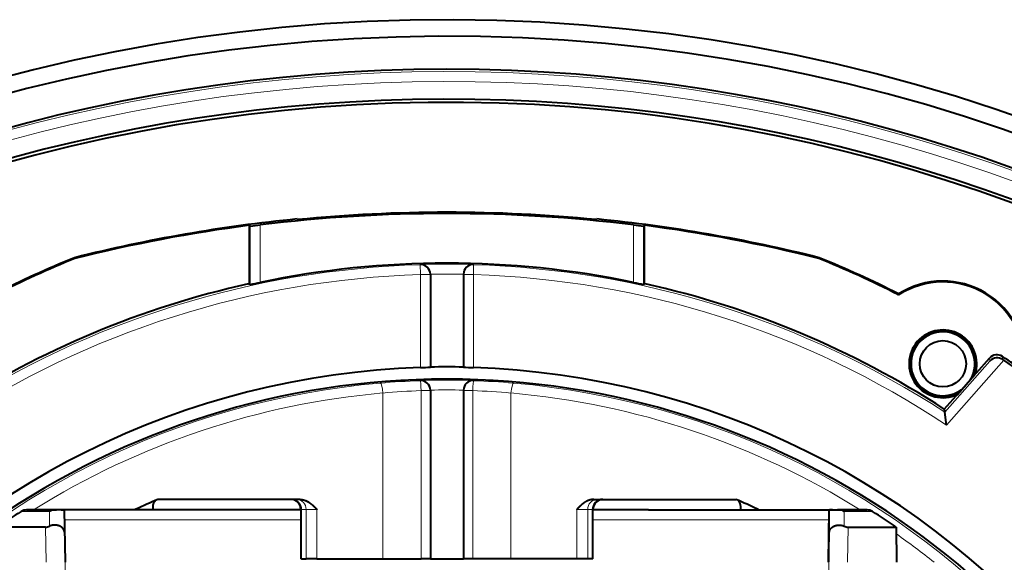
# Model space of a CAD drawing. Extents: x 14 to 595, y -36 to 399.
# Drawn here: x 345 to 375, y 121 to 138 of the extents above; entities that cross this region are included whole.
import ezdxf

# ---------------------------------------------------------------- set-up
doc = ezdxf.new("R2010")
doc.units = 0
doc.layers.get('0').update_dxf_attribs({"lineweight": 13})

# ---------------------------------------------------------------- blocks, each defined once
blk = doc.blocks.new('BLOCK205')
at = {"color": 7, "lineweight": 40, "ltscale": 0.000707}
for p, q in [((-4.531, 28.977), (-4.51, 28.958)), ((4.51, 28.958), (4.531, 28.977))]:
    blk.add_line(p, q, dxfattribs=at)
at = {"color": 7, "lineweight": 40, "ltscale": 0.04411}
for p, q in [((-5.974, 27.021), (-5.974, 28.786)), ((5.974, 27.021), (5.974, 28.786))]:
    blk.add_line(p, q, dxfattribs=at)
at = {"color": 7, "lineweight": 40, "ltscale": 0.000874}
for p, q in [((-5.974, 28.786), (-5.948, 28.763)), ((5.948, 28.763), (5.974, 28.786))]:
    blk.add_line(p, q, dxfattribs=at)
at = {"color": 7, "lineweight": 13, "ltscale": 0.044061}
for p, q in [((-5.948, 27), (-5.948, 28.763)), ((5.948, 27), (5.948, 28.763))]:
    blk.add_line(p, q, dxfattribs=at)
at = {"color": 7, "lineweight": 13, "ltscale": 0.043404}
for p, q in [((-5.648, 27.059), (-5.648, 28.795)), ((5.648, 27.059), (5.648, 28.795))]:
    blk.add_line(p, q, dxfattribs=at)
at = {"color": 7, "lineweight": 40, "ltscale": 0.000656}
for p, q in [((-11.259, 27.807), (-11.251, 27.782)), ((11.251, 27.782), (11.259, 27.807))]:
    blk.add_line(p, q, dxfattribs=at)
at = {"color": 7, "lineweight": 13, "ltscale": 0.000189}
for p, q in [((-0.804, 27.601), (-0.809, 27.596)), ((0.809, 27.596), (0.804, 27.601))]:
    blk.add_line(p, q, dxfattribs=at)
at = {"color": 7, "lineweight": 13, "ltscale": 0.007499}
for p, q in [((-0.8, 27.296), (-0.809, 27.596)), ((0.8, 27.296), (0.809, 27.596)), ((-0.8, 27.296), (-0.5, 27.296)), ((0.5, 27.296), (0.8, 27.296))]:
    blk.add_line(p, q, dxfattribs=at)
at = {"color": 7, "lineweight": 13, "ltscale": 0.07022}
for p, q in [((-0.8, 27.296), (-0.8, 24.487)), ((0.8, 27.296), (0.8, 24.487))]:
    blk.add_line(p, q, dxfattribs=at)
at = {"color": 7, "lineweight": 40, "ltscale": 0.000307}
for p, q in [((-0.5, 27.296), (-0.5, 27.308)), ((0.5, 27.296), (0.5, 27.308))]:
    blk.add_line(p, q, dxfattribs=at)
at = {"color": 7, "lineweight": 13, "ltscale": 0.069892}
for p, q in [((-0.5, 27.296), (-0.5, 24.5)), ((0.5, 27.296), (0.5, 24.5))]:
    blk.add_line(p, q, dxfattribs=at)
at = {"color": 7, "lineweight": 40, "ltscale": 0.069892}
for p, q in [((-0.5, 27.296), (-0.5, 24.5)), ((0.5, 27.296), (0.5, 24.5))]:
    blk.add_line(p, q, dxfattribs=at)
at = {"color": 7, "lineweight": 40, "ltscale": 0.00067}
for p, q in [((-6, 27.016), (-5.974, 27.021)), ((6, 27.016), (5.974, 27.021))]:
    blk.add_line(p, q, dxfattribs=at)
at = {"color": 7, "lineweight": 40, "ltscale": 0.000843}
for p, q in [((-5.974, 27.021), (-5.948, 27)), ((5.974, 27.021), (5.948, 27))]:
    blk.add_line(p, q, dxfattribs=at)
at = {"color": 7, "lineweight": 40, "ltscale": 0.000756}
blk.add_line((13.634, 26.694), (13.661, 26.68), dxfattribs=at)
at = {"color": 7, "lineweight": 40, "ltscale": 0.000755}
blk.add_line((13.659, 26.71), (13.661, 26.68), dxfattribs=at)
at = {"color": 7, "lineweight": 40, "ltscale": 0.015015}
blk.add_line((16.013, 24.322), (16.411, 24.771), dxfattribs=at)
at = {"color": 7, "lineweight": 13, "ltscale": 0.00221}
blk.add_line((16.411, 24.771), (16.422, 24.684), dxfattribs=at)
at = {"color": 7, "lineweight": 13, "ltscale": 0.002391}
blk.add_line((16.804, 24.821), (16.816, 24.726), dxfattribs=at)
at = {"color": 7, "lineweight": 40, "ltscale": 0.000836}
blk.add_line((16.844, 24.707), (16.816, 24.726), dxfattribs=at)
at = {"color": 7, "lineweight": 13, "ltscale": 0.051524}
blk.add_line((15.055, 23.141), (16.422, 24.684), dxfattribs=at)
at = {"color": 7, "lineweight": 13, "ltscale": 0.065446}
blk.add_line((15.107, 22.748), (16.844, 24.707), dxfattribs=at)
at = {"color": 7, "lineweight": 40, "ltscale": 0.020033}
blk.add_line((15.439, 23.675), (15.971, 24.275), dxfattribs=at)
at = {"color": 7, "lineweight": 40, "ltscale": 0.001571}
for p, q in [((15.971, 24.275), (16.013, 24.322)), ((15.398, 23.628), (15.439, 23.675))]:
    blk.add_line(p, q, dxfattribs=at)
at = {"color": 7, "lineweight": 13, "ltscale": 0.000239}
for p, q in [((-0.805, 24.096), (-0.812, 24.089)), ((0.812, 24.089), (0.805, 24.096))]:
    blk.add_line(p, q, dxfattribs=at)
at = {"color": 7, "lineweight": 13, "ltscale": 0.125431}
for p, q in [((-1.936, 23.717), (-1.936, 18.7)), ((1.936, 23.717), (1.936, 18.7))]:
    blk.add_line(p, q, dxfattribs=at)
at = {"color": 7, "lineweight": 13, "ltscale": 0.127237}
for p, q in [((-0.78, 23.789), (-0.78, 18.7)), ((-0.501, 23.789), (-0.501, 18.7)), ((0.501, 23.789), (0.501, 18.7)), ((0.78, 23.789), (0.78, 18.7))]:
    blk.add_line(p, q, dxfattribs=at)
at = {"color": 7, "lineweight": 13, "ltscale": 0.006974}
for p, q in [((-0.501, 23.789), (-0.78, 23.789)), ((0.78, 23.789), (0.501, 23.789))]:
    blk.add_line(p, q, dxfattribs=at)
at = {"color": 7, "lineweight": 13, "ltscale": 5.2e-05}
for p, q in [((-0.5, 23.791), (-0.501, 23.789)), ((0.501, 23.789), (0.5, 23.791))]:
    blk.add_line(p, q, dxfattribs=at)
at = {"color": 7, "lineweight": 40, "ltscale": 0.000333}
for p, q in [((-0.5, 23.791), (-0.5, 23.804)), ((0.5, 23.791), (0.5, 23.804))]:
    blk.add_line(p, q, dxfattribs=at)
at = {"color": 7, "lineweight": 40, "ltscale": 0.127274}
for p, q in [((-0.5, 23.791), (-0.5, 18.7)), ((0.5, 23.791), (0.5, 18.7))]:
    blk.add_line(p, q, dxfattribs=at)
at = {"color": 7, "lineweight": 40, "ltscale": 0.013364}
blk.add_line((15.043, 23.228), (15.398, 23.628), dxfattribs=at)
at = {"color": 7, "lineweight": 40, "ltscale": 0.002191}
blk.add_line((15.043, 23.228), (15.055, 23.141), dxfattribs=at)
at = {"color": 7, "lineweight": 40, "ltscale": 0.009918}
blk.add_line((15.107, 22.748), (15.055, 23.141), dxfattribs=at)
at = {"color": 7, "lineweight": 40, "ltscale": 0.107539}
for p, q in [((-4.441, 20.5), (-8.742, 20.5)), ((4.441, 20.5), (8.742, 20.5))]:
    blk.add_line(p, q, dxfattribs=at)
at = {"color": 7, "lineweight": 13, "ltscale": 0.021393}
for p, q in [((-12.017, 20.137), (-12.873, 20.137)), ((12.017, 20.137), (12.873, 20.137))]:
    blk.add_line(p, q, dxfattribs=at)
at = {"color": 7, "lineweight": 40, "ltscale": 0.021439}
for p, q in [((-12.711, 20.184), (-11.854, 20.184)), ((12.711, 20.184), (11.854, 20.184))]:
    blk.add_line(p, q, dxfattribs=at)
at = {"color": 7, "lineweight": 40, "ltscale": 0.207343}
blk.add_line((-4.418, 20.184), (-12.711, 20.184), dxfattribs=at)
at = {"color": 7, "lineweight": 13, "ltscale": 0.011077}
for p, q in [((-12.017, 20.137), (-12.017, 19.694)), ((12.017, 19.694), (12.017, 20.137))]:
    blk.add_line(p, q, dxfattribs=at)
at = {"color": 7, "lineweight": 40, "ltscale": 0.001106}
for p, q in [((-11.854, 20.184), (-11.81, 20.181)), ((11.854, 20.184), (11.81, 20.181))]:
    blk.add_line(p, q, dxfattribs=at)
at = {"color": 7, "lineweight": 40, "ltscale": 0.003604}
for p, q in [((-11.665, 20.181), (-11.81, 20.181)), ((11.665, 20.181), (11.81, 20.181))]:
    blk.add_line(p, q, dxfattribs=at)
at = {"color": 7, "lineweight": 40, "ltscale": 0.002478}
for p, q in [((-11.665, 20.181), (-11.566, 20.181)), ((11.665, 20.181), (11.566, 20.181))]:
    blk.add_line(p, q, dxfattribs=at)
at = {"color": 7, "lineweight": 13, "ltscale": 0.016881}
for p, q in [((-11.566, 20.181), (-11.566, 19.506)), ((11.566, 19.506), (11.566, 20.181))]:
    blk.add_line(p, q, dxfattribs=at)
at = {"color": 7, "lineweight": 40, "ltscale": 3.1e-05}
for p, q in [((-11.565, 20.181), (-11.566, 20.181)), ((11.565, 20.181), (11.566, 20.181))]:
    blk.add_line(p, q, dxfattribs=at)
at = {"color": 7, "lineweight": 40, "ltscale": 0.039531}
for p, q in [((-11.538, 18.6), (-11.565, 20.181)), ((11.538, 18.6), (11.565, 20.181))]:
    blk.add_line(p, q, dxfattribs=at)
at = {"color": 7, "lineweight": 40, "ltscale": 0.001018}
for p, q in [((-9.407, 20.202), (-9.444, 20.184)), ((9.407, 20.202), (9.444, 20.184))]:
    blk.add_line(p, q, dxfattribs=at)
at = {"color": 7, "lineweight": 13, "ltscale": 0.000995}
for p, q in [((-8.921, 20.184), (-8.884, 20.2)), ((8.884, 20.2), (8.921, 20.184))]:
    blk.add_line(p, q, dxfattribs=at)
at = {"color": 7, "lineweight": 13, "ltscale": 0.111672}
for p, q in [((-4.418, 20.2), (-8.884, 20.2)), ((8.884, 20.2), (4.418, 20.2))]:
    blk.add_line(p, q, dxfattribs=at)
at = {"color": 7, "lineweight": 13, "ltscale": 0.000522}
for p, q in [((-4.418, 20.2), (-4.397, 20.2)), ((4.397, 20.2), (4.418, 20.2))]:
    blk.add_line(p, q, dxfattribs=at)
at = {"color": 7, "lineweight": 40, "ltscale": 0.0375}
for p, q in [((-4.418, 20.2), (-4.418, 18.7)), ((4.418, 18.7), (4.418, 20.2))]:
    blk.add_line(p, q, dxfattribs=at)
at = {"color": 7, "lineweight": 13, "ltscale": 0.0375}
for p, q in [((-4.397, 20.2), (-4.397, 18.7)), ((-4.26, 18.7), (-4.26, 20.2)), ((-3.929, 18.7), (-3.929, 20.2)), ((3.929, 18.7), (3.929, 20.2)), ((4.26, 18.7), (4.26, 20.2)), ((4.397, 18.7), (4.397, 20.2))]:
    blk.add_line(p, q, dxfattribs=at)
at = {"color": 7, "lineweight": 13, "ltscale": 0.003415}
for p, q in [((-4.397, 20.2), (-4.26, 20.2)), ((4.397, 20.2), (4.26, 20.2))]:
    blk.add_line(p, q, dxfattribs=at)
at = {"color": 7, "lineweight": 13, "ltscale": 0.00828}
for p, q in [((-4.26, 20.2), (-3.929, 20.2)), ((3.929, 20.2), (4.26, 20.2))]:
    blk.add_line(p, q, dxfattribs=at)
at = {"color": 7, "lineweight": 40, "ltscale": 0.041914}
blk.add_line((6.094, 20.184), (4.418, 20.184), dxfattribs=at)
at = {"color": 7, "lineweight": 40, "ltscale": 0.165428}
blk.add_line((6.094, 20.184), (12.711, 20.184), dxfattribs=at)
at = {"color": 7, "lineweight": 40, "ltscale": 0.036351}
for p, q in [((-12.137, 19.66), (-13.591, 19.66)), ((12.137, 19.66), (13.591, 19.66))]:
    blk.add_line(p, q, dxfattribs=at)
at = {"color": 7, "lineweight": 13, "ltscale": 0.026495}
for p, q in [((-12.137, 19.66), (-12.119, 18.6)), ((12.119, 18.6), (12.137, 19.66))]:
    blk.add_line(p, q, dxfattribs=at)
at = {"color": 7, "lineweight": 13, "ltscale": 0.178551}
blk.add_line((-4.418, 19.887), (-11.56, 19.887), dxfattribs=at)
at = {"color": 7, "lineweight": 13, "ltscale": 0.038319}
blk.add_line((5.95, 19.887), (4.418, 19.887), dxfattribs=at)
at = {"color": 7, "lineweight": 13, "ltscale": 0.14024}
blk.add_line((5.95, 19.887), (11.56, 19.887), dxfattribs=at)
at = {"color": 7, "lineweight": 40, "ltscale": 0.026492}
blk.add_line((13.591, 19.66), (13.6, 18.6), dxfattribs=at)
at = {"color": 7, "lineweight": 13, "ltscale": 0.030024}
for p, q in [((-11.566, 19.506), (-11.547, 18.305)), ((11.547, 18.305), (11.566, 19.506))]:
    blk.add_line(p, q, dxfattribs=at)
at = {"color": 7, "lineweight": 40, "ltscale": 0.000522}
for p, q in [((-4.397, 18.7), (-4.418, 18.7)), ((4.418, 18.7), (4.397, 18.7))]:
    blk.add_line(p, q, dxfattribs=at)
at = {"color": 7, "lineweight": 40, "ltscale": 0.003415}
for p, q in [((-4.397, 18.7), (-4.26, 18.7)), ((4.397, 18.7), (4.26, 18.7))]:
    blk.add_line(p, q, dxfattribs=at)
at = {"color": 7, "lineweight": 40, "ltscale": 0.00828}
for p, q in [((-3.929, 18.7), (-4.26, 18.7)), ((4.26, 18.7), (3.929, 18.7))]:
    blk.add_line(p, q, dxfattribs=at)
at = {"color": 7, "lineweight": 40, "ltscale": 0.049816}
for p, q in [((-3.929, 18.7), (-1.936, 18.7)), ((3.929, 18.7), (1.936, 18.7))]:
    blk.add_line(p, q, dxfattribs=at)
at = {"color": 7, "lineweight": 40, "ltscale": 0.028894}
for p, q in [((-1.936, 18.7), (-0.78, 18.7)), ((1.936, 18.7), (0.78, 18.7))]:
    blk.add_line(p, q, dxfattribs=at)
at = {"color": 7, "lineweight": 40, "ltscale": 0.006974}
for p, q in [((-0.501, 18.7), (-0.78, 18.7)), ((0.78, 18.7), (0.501, 18.7))]:
    blk.add_line(p, q, dxfattribs=at)
at = {"color": 7, "lineweight": 40, "ltscale": 3.6e-05}
for p, q in [((-0.5, 18.7), (-0.501, 18.7)), ((0.5, 18.7), (0.501, 18.7))]:
    blk.add_line(p, q, dxfattribs=at)
at = {"color": 7, "lineweight": 40, "ltscale": 0.025}
blk.add_line((-0.5, 18.7), (0.5, 18.7), dxfattribs=at)
at = {"color": 7, "lineweight": 40}
blk.add_circle((15, 24.6), 0.7, dxfattribs=at)
for centre, radius, start, end in [((0, -17), 52, 0, 265.0068), ((0, -17), 51.5, 277.8351, 625.5734), ((0, -17), 50.5, 23.3003, 163.4786), ((0, -17), 49.5, 19.6506, 255.4267), ((0, -17), 49.599, 25.2688, 161.5101), ((0, -17), 46.2, 95.6288, 104.1052), ((0, -17), 46.142, 82.9697, 97.0303), ((0, -17), 46.179, 84.3948, 95.6052), ((0, -17), 46.2, 75.8948, 84.3712), ((0, -17), 46.174, 97.4336, 104.103), ((-6.438, 34.401), 5.661, 274.9697, 278.0241), ((6.438, 34.401), 5.661, 261.9759, 265.0303), ((0, -17), 46.174, 75.897, 82.5664), ((0, 0), 30, 112.0431, 117.0847), ((0, 0), 29.974, 112.0465, 117.0556), ((0, 0), 29.974, 62.9444, 67.9534), ((0, 0), 30, 62.9153, 67.9569), ((0, 0), 27.642, 78.211, 101.789), ((-0.804, 27.298), 0.304, 1.9612, 89.8926), ((0.804, 27.298), 0.304, 90.1059, 178.0373), ((15, 24.6), 2.5, 354.8206, 482.4334), ((0, 0), 27.674, 102.5218, 122.9279), ((-7.015, 33.069), 6.163, 279.9758, 282.8183), ((7.015, 33.069), 6.163, 257.1817, 260.0242), ((0, 0), 27.674, 57.0721, 77.4782), ((15, 24.6), 2.474, 354.4745, 122.7795), ((15, 24.6), 1.024, 341.4858, 295.4088), ((15, 24.6), 1, 338.0297, 658.865), ((15, 24.6), 0.964, 330.6158, 666.2789), ((16.635, 24.572), 0.3, 55.9001, 138.4495), ((16.643, 24.476), 0.304, 55.3206, 136.8063), ((0, 0), 29.974, 54.3674, 55.9023), ((0, 0), 24.5, 91.8713, 140.9646), ((-0.887, 30.537), 6.05, 270.8193, 273.6627), ((0, 0), 24.505, 88.8309, 91.1691), ((0.887, 30.537), 6.05, 266.3373, 269.1807), ((0, 0), 24.5, 39.0354, 88.1287), ((0, 0), 29.902, 53.2838, 55.7167), ((0, 0), 24.138, 311.9911, 588.0089), ((-0.804, 23.793), 0.304, 2.1594, 90.1365), ((0.804, 23.793), 0.304, 89.8635, 177.8406), ((0.034, 0), 22.3, 113.1766, 115.0492), ((-4.718, 20.2), 0.3, 360, 90), ((4.718, 20.2), 0.3, 90, 180), ((-0.034, 0), 22.3, 64.9508, 66.8234), ((0, 0), 23.9, 122.5891, 124.6562), ((-12.709, 19.876), 0.308, 90.386, 122.0599), ((-11.853, 19.875), 0.31, 90.1913, 122.0905), ((11.853, 19.875), 0.31, 57.9108, 89.8082), ((12.709, 19.876), 0.308, 57.9401, 89.614), ((0, 0), 23.9, 55.3438, 57.4109), ((-12.175, 20.005), 0.348, 276.2449, 296.8408), ((12.175, 20.005), 0.348, 243.1587, 263.7552)]:
    blk.add_arc(centre, radius, start, end, dxfattribs=at)
at = {"color": 7, "lineweight": 13}
for centre, radius, start, end in [((0, -17), 50.432, 25.2443, 161.5346), ((0, -17), 50.132, 25.2443, 161.5346), ((0, 0), 27.607, 91.6789, 123.0464), ((0, 0), 27.613, 88.3324, 91.6676), ((0, 0), 27.607, 56.9536, 88.3211), ((0, 0), 27.307, 91.6789, 123.5883), ((0, 0), 27.313, 88.9505, 91.0495), ((0, 0), 27.307, 56.4117, 88.3211), ((0.073, 0), 24.107, 94.9655, 180), ((-0.001, 0.848), 23.255, 91.9984, 94.9652), ((-0.802, 23.789), 0.3, 0.0224, 91.9071), ((0, 0), 24.11, 88.087, 91.913), ((0.802, 23.789), 0.3, 88.0929, 179.9776), ((0.001, 0.848), 23.255, 85.0348, 88.0016), ((-0.073, 0), 24.107, 0.0001, 85.0346), ((0.125, 0), 23.807, 94.9677, 122.0221), ((0, 2.028), 21.775, 92.0532, 95.1006), ((0, 0), 23.81, 88.796, 91.204), ((0, 2.028), 21.775, 84.8994, 87.9468), ((-0.125, 0), 23.807, 57.9782, 85.0323), ((-0.125, 0), 23.807, 51.3801, 54.8158)]:
    blk.add_arc(centre, radius, start, end, dxfattribs=at)
for centre, major_axis, ratio, start_param, end_param in [((-0.8, 27.296), (-0.215, 0.209), 0.999686, 3.912497, 5.512281), ((0.8, 27.296), (-0.215, -0.209), 0.999686, 3.912497, 5.512281), ((-1.988, 23.717), (0.026, -0.299), 0.173015, 1.555759, 3.123872), ((-0.801, 23.789), (0.01, -0.3), 0.069949, 1.56835, 3.124096), ((0.801, 23.789), (-0.01, -0.3), 0.069949, 3.159089, 4.714836), ((1.988, 23.717), (-0.026, -0.299), 0.173015, 3.159313, 4.727427), ((-4.676, 20.2), (0, -0.3), 0.930418, 1.570796, 3.141593), ((-4.539, 20.2), (0, -0.3), 0.930418, 1.570796, 3.141593), ((4.539, 20.2), (0, -0.3), 0.930418, 3.141593, 4.712389), ((4.676, 20.2), (0, -0.3), 0.930418, 3.141593, 4.712389)]:
    blk.add_ellipse(centre, major_axis=major_axis, ratio=ratio, start_param=start_param, end_param=end_param, dxfattribs=at)
at = {"color": 7, "lineweight": 40}
for points, knots in [([(-8.884, 20.2), (-8.89, 20.247), (-8.89, 20.294), (-8.884, 20.34), (-8.865, 20.398), (-8.834, 20.444), (-8.825, 20.456), (-8.814, 20.466), (-8.803, 20.474)], [0, 0, 0, 0, 0, 0, 0.3825973, 0.3825973, 0.3825973, 0.532907, 0.532907, 0.532907, 0.532907, 0.532907, 0.532907]), ([(-4.441, 20.5), (-4.419, 20.5), (-4.397, 20.498), (-4.375, 20.495), (-4.305, 20.481), (-4.241, 20.455), (-4.199, 20.432), (-4.116, 20.378), (-4.047, 20.317), (-4.012, 20.284), (-3.975, 20.247), (-3.939, 20.21), (-3.936, 20.207), (-3.932, 20.203), (-3.929, 20.2)], [0, 0, 0, 0, 0, 0, 0.157184, 0.157184, 0.157184, 0.523412, 0.523412, 0.523412, 0.964486, 0.964486, 0.964486, 1.009934, 1.009934, 1.009934, 1.009934, 1.009934, 1.009934]), ([(4.441, 20.5), (4.419, 20.5), (4.397, 20.498), (4.375, 20.495), (4.305, 20.481), (4.241, 20.455), (4.199, 20.432), (4.116, 20.378), (4.047, 20.317), (4.012, 20.284), (3.975, 20.247), (3.939, 20.21), (3.936, 20.207), (3.932, 20.203), (3.929, 20.2)], [0, 0, 0, 0, 0, 0, 0.157184, 0.157184, 0.157184, 0.523412, 0.523412, 0.523412, 0.964486, 0.964486, 0.964486, 1.009934, 1.009934, 1.009934, 1.009934, 1.009934, 1.009934]), ([(8.884, 20.2), (8.89, 20.247), (8.89, 20.293), (8.884, 20.34), (8.865, 20.399), (8.834, 20.444), (8.825, 20.456), (8.814, 20.466), (8.803, 20.474)], [0, 0, 0, 0, 0, 0, 0.3807025, 0.3807025, 0.3807025, 0.5310104, 0.5310104, 0.5310104, 0.5310104, 0.5310104, 0.5310104]), ([(-11.566, 19.506), (-11.567, 19.536), (-11.575, 19.566), (-11.589, 19.596), (-11.622, 19.638), (-11.672, 19.674), (-11.691, 19.685), (-11.724, 19.7), (-11.76, 19.711), (-11.773, 19.715), (-11.829, 19.726), (-11.89, 19.728), (-11.937, 19.722), (-11.979, 19.71), (-12.016, 19.694), (-12.017, 19.694), (-12.017, 19.694), (-12.017, 19.694)], [0, 0, 0, 0, 0, 0, 0.3624709, 0.3624709, 0.3624709, 0.5566634, 0.5566634, 0.5566634, 0.6609012, 0.6609012, 0.6609012, 0.9911055, 0.9911055, 0.9911055, 0.9932612, 0.9932612, 0.9932612, 0.9932612, 0.9932612, 0.9932612]), ([(11.566, 19.506), (11.567, 19.536), (11.575, 19.566), (11.589, 19.596), (11.622, 19.638), (11.672, 19.674), (11.691, 19.685), (11.724, 19.7), (11.76, 19.711), (11.773, 19.715), (11.829, 19.726), (11.89, 19.728), (11.937, 19.722), (11.979, 19.71), (12.016, 19.694), (12.017, 19.694), (12.017, 19.694), (12.017, 19.694)], [0, 0, 0, 0, 0, 0, 0.3625022, 0.3625022, 0.3625022, 0.5567101, 0.5567101, 0.5567101, 0.6609565, 0.6609565, 0.6609565, 0.9912238, 0.9912238, 0.9912238, 0.9933815, 0.9933815, 0.9933815, 0.9933815, 0.9933815, 0.9933815])]:
    blk.add_open_spline(points, degree=5, knots=knots, dxfattribs=at)

msp = doc.modelspace()

# ---------------------------------------------------------------- block references
at = {"lineweight": 0}
msp.add_blockref('BLOCK205', (358.127142, 102.685744), dxfattribs=at)

doc.saveas('drawing.dxf')
